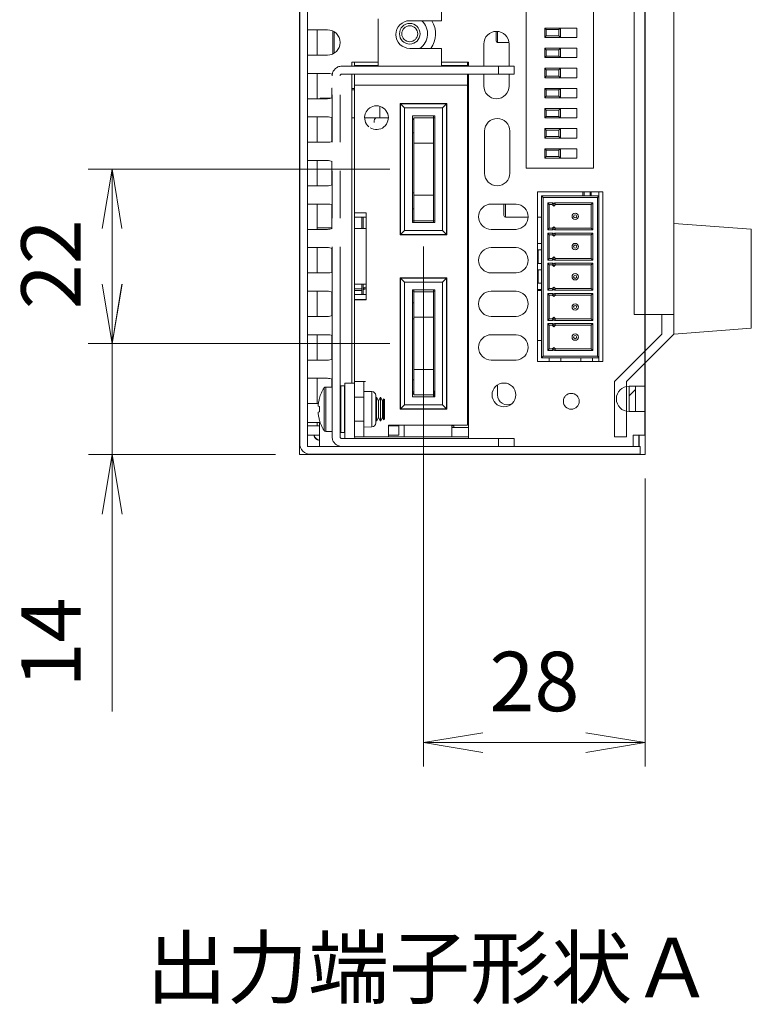
# Model space of a CAD drawing. Units: millimetres. Extents: x 0 to 589, y 4 to 406.
# Drawn here: x 334 to 365, y 267 to 309 of the extents above; entities that cross this region are included whole.
import ezdxf

# ---------------------------------------------------------------- set-up
doc = ezdxf.new("R2010")
doc.units = ezdxf.units.MM
doc.linetypes.add('4仮想線_短', pattern=[15.6, 8, -1.2, 2, -1.2, 2, -1.2])
for name, color, linetype, lineweight in [('1寸法線', 140, 'Continuous', 15), ('2文字', 3, 'Continuous', 15), ('Z80-PU750W-02-00', 7, 'Continuous', 20)]:
    doc.layers.add(name, color=color, linetype=linetype, lineweight=lineweight)
doc.styles.get("Standard").update_dxf_attribs({"font": 'romans.shx', "bigfont": 'bigfont.shx'})
doc.styles.add('漢字･ひらがな', font='MS UI Gothic.ttf')
doc.dimstyles.new('AM_JIS(１／３)', dxfattribs={"dimtxt": 2.5, "dimasz": 2.5, "dimexe": 1, "dimexo": 1, "dimgap": 1, "dimtad": 3, "dimlfac": 3, "dimdsep": 46, "dimtxsty": 'STANDARD', "dimblk": 'OPEN', "dimcen": 0, "dimclrd": 256, "dimclre": 256, "dimclrt": 256, "dimadec": 0, "dimazin": 0, "dimtp": 0.1, "dimtm": 0.1, "dimtfac": 0.71, "dimtmove": 0, "dimatfit": 3, "dimldrblk": 'OPEN', "dimfxl": 1, "dimlwd": -1, "dimlwe": -1, "dimarcsym": 0})

# ---------------------------------------------------------------- blocks, each defined once
blk = doc.blocks.new('_Open')
at = {"color": 0, "linetype": 'ByBlock', "lineweight": -2}
for p, q in [((-1, 0.167), (0, 0)), ((-1, -0.167), (0, 0)), ((0, 0), (-1, 0))]:
    blk.add_line(p, q, dxfattribs=at)
blk = doc.blocks.new('*D25')
at = {"layer": '1寸法線', "transparency": 16777216}
for p, q in [((338.297, 297.812), (338.297, 300.312)), ((349.997, 295.312), (337.297, 295.312)), ((338.297, 295.312), (338.297, 290.633)), ((345.184, 290.633), (337.297, 290.633)), ((338.297, 288.133), (338.297, 279.823))]:
    blk.add_line(p, q, dxfattribs=at)
at = {"layer": 'Defpoints', "color": 0, "transparency": 16777216}
for p in [(350.997, 295.312), (338.297, 290.633), (346.184, 290.633)]:
    blk.add_point(p, dxfattribs=at)
at = {"layer": '1寸法線', "transparency": 16777216, "xscale": 2.5, "yscale": 2.5, "zscale": 2.5}
for p, rotation in [((338.297, 295.312), 270), ((338.297, 290.633), 90)]:
    blk.add_blockref('_Open', p, dxfattribs=dict(at, rotation=rotation))
at = {"layer": '1寸法線', "transparency": 16777216, "insert": (336.047, 282.728), "char_height": 2.5, "attachment_point": 5, "rotation": 90}
blk.add_mtext('14', dxfattribs=at)
blk = doc.blocks.new('*D26')
at = {"layer": '1寸法線', "transparency": 16777216}
for p, q in [((349.99667, 302.64577), (337.29667, 302.64577)), ((338.29667, 300.14577), (338.29667, 297.81244)), ((349.99667, 295.31244), (337.29667, 295.31244))]:
    blk.add_line(p, q, dxfattribs=at)
at = {"layer": 'Defpoints', "color": 0, "transparency": 16777216}
for p in [(350.99667, 302.64577), (338.29667, 295.31244), (350.99667, 295.31244)]:
    blk.add_point(p, dxfattribs=at)
at = {"layer": '1寸法線', "transparency": 16777216, "xscale": 2.5, "yscale": 2.5, "zscale": 2.5}
for p, rotation in [((338.29667, 302.64577), 90), ((338.29667, 295.31244), 270)]:
    blk.add_blockref('_Open', p, dxfattribs=dict(at, rotation=rotation))
at = {"layer": '1寸法線', "transparency": 16777216, "insert": (336.04667, 298.6416), "char_height": 2.5, "attachment_point": 5, "rotation": 90}
blk.add_mtext('22', dxfattribs=at)
blk = doc.blocks.new('*D9')
at = {"layer": '1寸法線', "transparency": 16777216}
for p, q in [((351.41333, 299.39577), (351.41333, 277.51244)), ((360.74167, 289.63301), (360.74167, 277.51244)), ((358.24167, 278.51244), (353.91333, 278.51244))]:
    blk.add_line(p, q, dxfattribs=at)
at = {"layer": 'Defpoints', "color": 0, "transparency": 16777216}
for p in [(351.41333, 300.39577), (360.74167, 290.63301), (351.41333, 278.51244)]:
    blk.add_point(p, dxfattribs=at)
at = {"layer": '1寸法線', "transparency": 16777216, "xscale": 2.5, "yscale": 2.5, "zscale": 2.5, "rotation": 180}
blk.add_blockref('_Open', (351.41333, 278.51244), dxfattribs=at)
at = {"layer": '1寸法線', "transparency": 16777216, "xscale": 2.5, "yscale": 2.5, "zscale": 2.5}
blk.add_blockref('_Open', (360.74167, 278.51244), dxfattribs=at)
at = {"layer": '1寸法線', "transparency": 16777216, "insert": (356.0775, 280.76244), "char_height": 2.5, "attachment_point": 5}
blk.add_mtext('28', dxfattribs=at)

msp = doc.modelspace()

# ---------------------------------------------------------------- linework, layer by layer
at = {"layer": 'Z80-PU750W-02-00'}
for p, q in [((346.1839, 290.63301), (346.1839, 361.99078)), ((360.74167, 361.99078), (360.74167, 290.63301)), ((346.19667, 361.51244), (346.19667, 291.11244)), ((361.94827, 300.366195), (361.94827, 356.976195)), ((360.28327, 356.143695), (360.28327, 296.536695)), ((360.73, 293.51244), (360.73, 312.61244)), ((355.73, 310.69244), (355.73, 302.69244)), ((358.56333, 302.69244), (358.56333, 310.69244)), ((352.16333, 309.64577), (352.16333, 308.89577)), ((346.53, 308.51244), (346.53, 309.27911)), ((349.49667, 306.97911), (349.49667, 308.97911)), ((352.16333, 308.89577), (350.83, 308.89577)), ((346.53, 308.51244), (346.53, 307.44577)), ((347.36333, 308.51244), (346.53, 308.51244)), ((346.93, 308.51244), (346.93, 307.44577)), ((347.59612, 307.49926), (347.59612, 308.45896)), ((347.64993, 308.42889), (347.64993, 307.52933)), ((354.46333, 308.04673), (354.46333, 308.44551)), ((354.53, 308.44343), (354.53, 307.98006)), ((356.51333, 308.18744), (356.51333, 308.58744)), ((356.51333, 308.58744), (357.18, 308.58744)), ((356.58, 308.52077), (356.51333, 308.58744)), ((356.58, 308.52077), (356.58, 308.25411)), ((357.11333, 308.52077), (356.58, 308.52077)), ((357.11333, 308.52077), (357.18, 308.58744)), ((357.11333, 308.25411), (357.11333, 308.52077)), ((357.86333, 308.58744), (357.18, 308.58744)), ((357.18, 308.58744), (357.18, 308.18744)), ((357.86333, 308.18744), (357.86333, 308.58744)), ((353.94667, 307.91244), (353.94667, 306.97911)), ((354.53, 307.98006), (355.00903, 307.98006)), ((355.01333, 306.97911), (355.01333, 307.91244)), ((356.51333, 308.18744), (356.58, 308.25411)), ((357.18, 308.18744), (356.51333, 308.18744)), ((356.58, 308.25411), (357.11333, 308.25411)), ((357.18, 308.18744), (357.11333, 308.25411)), ((357.18, 308.18744), (357.86333, 308.18744)), ((350.83, 307.72911), (352.16333, 307.72911)), ((352.16333, 307.72911), (352.16333, 306.97911)), ((356.51333, 307.74077), (357.18, 307.74077)), ((356.58, 307.67411), (356.51333, 307.74077)), ((356.51333, 307.34077), (356.51333, 307.74077)), ((357.11333, 307.67411), (356.58, 307.67411)), ((356.58, 307.67411), (356.58, 307.40744)), ((357.11333, 307.67411), (357.18, 307.74077)), ((357.11333, 307.40744), (357.11333, 307.67411)), ((357.86333, 307.74077), (357.18, 307.74077)), ((357.18, 307.74077), (357.18, 307.34077)), ((357.86333, 307.34077), (357.86333, 307.74077)), ((346.53, 306.67911), (346.53, 307.44577)), ((346.53, 307.44577), (347.36333, 307.44577)), ((349.49667, 307.14577), (348.39667, 307.14577)), ((348.39667, 307.14577), (348.39667, 306.97911)), ((348.49667, 307.01244), (348.49667, 307.14577)), ((353.29667, 307.14577), (352.16333, 307.14577)), ((353.26333, 307.01244), (353.26333, 307.14577)), ((353.29667, 306.97911), (353.29667, 307.14577)), ((356.51333, 307.34077), (356.58, 307.40744)), ((357.18, 307.34077), (356.51333, 307.34077)), ((356.58, 307.40744), (357.11333, 307.40744)), ((357.18, 307.34077), (357.11333, 307.40744)), ((357.18, 307.34077), (357.86333, 307.34077)), ((346.53, 306.67911), (346.53, 305.61244)), ((347.36333, 306.67911), (346.53, 306.67911)), ((346.93, 306.67911), (346.93, 305.61244)), ((348.39667, 306.64577), (348.39667, 293.64577)), ((348.49667, 307.01244), (349.49667, 307.01244)), ((348.49667, 306.97911), (348.49667, 307.01244)), ((348.49667, 306.17911), (348.49667, 306.64577)), ((352.16333, 307.01244), (353.26333, 307.01244)), ((353.26333, 306.97911), (353.26333, 307.01244)), ((353.26333, 306.17911), (353.26333, 306.64577)), ((353.29667, 300.79675), (353.29667, 306.64577)), ((353.94667, 306.64577), (353.94667, 306.14577)), ((354.56333, 306.97911), (355.23, 306.97911)), ((355.23, 306.64577), (354.56333, 306.64577)), ((355.01333, 306.14577), (355.01333, 306.64577)), ((355.23, 306.97911), (355.23, 306.64577)), ((356.51333, 306.89411), (357.18, 306.89411)), ((356.58, 306.82744), (356.51333, 306.89411)), ((356.51333, 306.49411), (356.51333, 306.89411)), ((357.11333, 306.82744), (356.58, 306.82744)), ((356.58, 306.82744), (356.58, 306.56077)), ((357.11333, 306.82744), (357.18, 306.89411)), ((357.11333, 306.56077), (357.11333, 306.82744)), ((357.86333, 306.89411), (357.18, 306.89411)), ((357.18, 306.89411), (357.18, 306.49411)), ((357.86333, 306.49411), (357.86333, 306.89411)), ((356.51333, 306.49411), (356.58, 306.56077)), ((357.18, 306.49411), (356.51333, 306.49411)), ((356.58, 306.56077), (357.11333, 306.56077)), ((357.18, 306.49411), (357.11333, 306.56077)), ((357.18, 306.49411), (357.86333, 306.49411)), ((347.54667, 305.64494), (347.54667, 306.06244)), ((347.54667, 306.06244), (347.56333, 306.06244)), ((348.39667, 306.04577), (348.49667, 306.04577)), ((348.49667, 305.97911), (348.39667, 305.97911)), ((348.49667, 302.07409), (348.49667, 306.17911)), ((348.49667, 306.17911), (353.26333, 306.17911)), ((353.26333, 300.79675), (353.26333, 306.17911)), ((356.51333, 306.04744), (357.18, 306.04744)), ((356.58, 305.98077), (356.51333, 306.04744)), ((356.51333, 305.64744), (356.51333, 306.04744)), ((357.11333, 305.98077), (356.58, 305.98077)), ((356.58, 305.98077), (356.58, 305.71411)), ((357.11333, 305.98077), (357.18, 306.04744)), ((357.11333, 305.71411), (357.11333, 305.98077)), ((357.86333, 306.04744), (357.18, 306.04744)), ((357.18, 306.04744), (357.18, 305.64744)), ((357.86333, 305.64744), (357.86333, 306.04744)), ((346.53, 304.84577), (346.53, 305.61244)), ((346.53, 305.61244), (347.36333, 305.61244)), ((347.11662, 305.63238), (347.06281, 305.63238)), ((347.06281, 305.63238), (347.06281, 305.61244)), ((347.11662, 305.63238), (347.50778, 305.63238)), ((347.11662, 305.61244), (347.11662, 305.63238)), ((350.43, 305.41244), (350.43, 303.36364)), ((352.39667, 305.41244), (350.43, 305.41244)), ((350.44667, 303.33477), (350.44667, 305.39577)), ((350.44667, 305.39577), (352.38, 305.39577)), ((350.61333, 305.22911), (350.44667, 305.39577)), ((352.38, 305.39577), (352.21333, 305.22911)), ((352.38, 305.39577), (352.38, 300.67911)), ((352.39667, 300.67911), (352.39667, 305.41244)), ((356.51333, 305.64744), (356.58, 305.71411)), ((357.18, 305.64744), (356.51333, 305.64744)), ((356.58, 305.71411), (357.11333, 305.71411)), ((357.18, 305.64744), (357.11333, 305.71411)), ((357.18, 305.64744), (357.86333, 305.64744)), ((349.56333, 305.29434), (349.56333, 304.81244)), ((350.61333, 305.22911), (350.61333, 303.45024)), ((352.21333, 305.22911), (350.61333, 305.22911)), ((352.21333, 300.64577), (352.21333, 305.22911)), ((356.51333, 305.20077), (357.18, 305.20077)), ((356.58, 305.13411), (356.51333, 305.20077)), ((356.51333, 304.80077), (356.51333, 305.20077)), ((357.11333, 305.13411), (356.58, 305.13411)), ((356.58, 305.13411), (356.58, 304.86744)), ((357.11333, 305.13411), (357.18, 305.20077)), ((357.11333, 304.86744), (357.11333, 305.13411)), ((357.86333, 305.20077), (357.18, 305.20077)), ((357.18, 305.20077), (357.18, 304.80077)), ((357.86333, 304.80077), (357.86333, 305.20077)), ((346.53, 304.84577), (346.53, 303.77911)), ((347.36333, 304.84577), (346.53, 304.84577)), ((346.93, 304.84577), (346.93, 303.77911)), ((347.54667, 303.81161), (347.54667, 304.81327)), ((348.49667, 304.81244), (348.39667, 304.81244)), ((349.56333, 304.81244), (348.93, 304.81244)), ((349.33, 304.61034), (349.33, 304.67911)), ((349.56333, 304.81244), (349.93, 304.81244)), ((350.94667, 304.89577), (350.94667, 303.39251)), ((351.88, 304.89577), (350.94667, 304.89577)), ((350.99667, 303.74577), (350.99667, 304.81244)), ((350.99667, 304.81244), (351.83, 304.81244)), ((351.83, 304.89577), (351.83, 304.81244)), ((351.88, 304.81244), (351.83, 304.81244)), ((351.83, 304.81244), (351.83, 303.74577)), ((351.88, 300.64577), (351.88, 304.89577)), ((356.51333, 304.80077), (356.58, 304.86744)), ((357.18, 304.80077), (356.51333, 304.80077)), ((356.58, 304.86744), (357.11333, 304.86744)), ((357.18, 304.80077), (357.11333, 304.86744)), ((357.18, 304.80077), (357.86333, 304.80077)), ((350.99667, 304.17911), (350.94667, 304.17911)), ((353.98, 302.47911), (353.98, 304.24577)), ((355.04667, 302.47911), (355.04667, 304.24577)), ((356.51333, 303.95411), (356.51333, 304.35411)), ((356.51333, 304.35411), (357.18, 304.35411)), ((356.58, 304.28744), (356.51333, 304.35411)), ((356.58, 304.28744), (356.58, 304.02077)), ((357.11333, 304.28744), (356.58, 304.28744)), ((357.11333, 304.28744), (357.18, 304.35411)), ((357.11333, 304.02077), (357.11333, 304.28744)), ((357.86333, 304.35411), (357.18, 304.35411)), ((357.18, 304.35411), (357.18, 303.95411)), ((357.86333, 303.95411), (357.86333, 304.35411)), ((346.53, 303.01244), (346.53, 303.77911)), ((346.53, 303.77911), (347.36333, 303.77911)), ((350.99667, 301.54577), (350.99667, 303.74577)), ((351.83, 303.74577), (350.99667, 303.74577)), ((351.83, 301.54577), (351.83, 303.74577)), ((356.51333, 303.95411), (356.58, 304.02077)), ((357.18, 303.95411), (356.51333, 303.95411)), ((356.58, 304.02077), (357.11333, 304.02077)), ((357.18, 303.95411), (357.11333, 304.02077)), ((357.18, 303.95411), (357.86333, 303.95411)), ((350.43, 303.36364), (350.43, 299.87911)), ((350.44667, 299.89577), (350.44667, 303.33477)), ((350.61333, 303.45024), (350.61333, 300.06244)), ((350.94667, 303.39251), (350.94667, 300.39577)), ((356.51333, 303.50744), (357.18, 303.50744)), ((356.58, 303.44077), (356.51333, 303.50744)), ((356.51333, 303.10744), (356.51333, 303.50744)), ((357.11333, 303.44077), (356.58, 303.44077)), ((356.58, 303.44077), (356.58, 303.17411)), ((357.11333, 303.44077), (357.18, 303.50744)), ((357.11333, 303.17411), (357.11333, 303.44077)), ((357.86333, 303.50744), (357.18, 303.50744)), ((357.18, 303.50744), (357.18, 303.10744)), ((357.86333, 303.10744), (357.86333, 303.50744)), ((346.53, 303.01244), (346.53, 301.94577)), ((347.36333, 303.01244), (346.53, 303.01244)), ((346.93, 303.01244), (346.93, 301.94577)), ((347.54667, 301.97828), (347.54667, 302.97994)), ((356.51333, 303.10744), (356.58, 303.17411)), ((357.18, 303.10744), (356.51333, 303.10744)), ((356.58, 303.17411), (357.11333, 303.17411)), ((357.18, 303.10744), (357.11333, 303.17411)), ((357.18, 303.10744), (357.86333, 303.10744)), ((355.73, 302.69244), (358.56333, 302.69244)), ((346.53, 301.17911), (346.53, 301.94577)), ((346.53, 301.94577), (347.36333, 301.94577)), ((348.49667, 300.81244), (348.49667, 302.07409)), ((356.21333, 301.69244), (356.21333, 294.54577)), ((358.96333, 301.69244), (356.21333, 301.69244)), ((358.11794, 301.52577), (358.11794, 301.69244)), ((358.169, 301.69244), (358.169, 301.52577)), ((358.42433, 301.52577), (358.42433, 301.69244)), ((358.4754, 301.69244), (358.4754, 301.52577)), ((358.79667, 301.52577), (358.79667, 301.69244)), ((358.96333, 294.54577), (358.96333, 301.69244)), ((350.94667, 301.6443), (350.99667, 301.6443)), ((350.99667, 300.47911), (350.99667, 301.54577)), ((350.99667, 301.54577), (351.83, 301.54577)), ((351.83, 301.54577), (351.83, 300.47911)), ((356.38, 301.52577), (358.79667, 301.52577)), ((356.44667, 301.45911), (356.38, 301.52577)), ((356.38, 294.71244), (356.38, 301.52577)), ((358.73, 301.45911), (356.44667, 301.45911)), ((356.44667, 301.45911), (356.44667, 294.77911)), ((358.73, 301.45911), (358.79667, 301.52577)), ((358.73, 294.77911), (358.73, 301.45911)), ((358.79667, 301.52577), (358.79667, 294.71244)), ((346.53, 301.17911), (346.53, 300.11244)), ((347.36333, 301.17911), (346.53, 301.17911)), ((346.93, 301.17911), (346.93, 300.11244)), ((347.54667, 300.14494), (347.54667, 301.14661)), ((350.99667, 300.97763), (350.94667, 300.97763)), ((355.31333, 301.17911), (354.26333, 301.17911)), ((354.79667, 300.69225), (354.79667, 301.17911)), ((354.86333, 301.17911), (354.86333, 300.62558)), ((356.63833, 301.22577), (356.85761, 301.22577)), ((356.63833, 301.22577), (356.705, 301.15911)), ((356.63833, 300.09244), (356.63833, 301.22577)), ((356.83, 301.15911), (356.705, 301.15911)), ((356.705, 301.15911), (356.705, 300.15911)), ((356.85761, 301.22577), (356.83, 301.15911)), ((356.89667, 301.09244), (356.83, 301.15911)), ((356.85761, 301.22577), (356.89667, 301.18672)), ((356.89667, 301.18672), (356.93572, 301.22577)), ((356.89667, 301.18672), (356.89667, 301.09244)), ((356.96333, 301.15911), (356.89667, 301.09244)), ((356.93572, 301.22577), (356.96333, 301.15911)), ((356.93572, 301.22577), (358.53833, 301.22577)), ((358.47167, 301.15911), (356.96333, 301.15911)), ((358.47167, 301.15911), (358.53833, 301.22577)), ((358.47167, 300.15911), (358.47167, 301.15911)), ((358.53833, 301.22577), (358.53833, 300.09244)), ((348.49667, 300.14577), (348.49667, 300.81244)), ((348.99667, 300.81244), (348.49667, 300.81244)), ((348.49667, 300.62763), (348.99667, 300.62763)), ((348.81794, 300.14577), (348.81794, 300.62763)), ((348.869, 300.62763), (348.869, 300.14577)), ((348.869, 300.62763), (348.869, 300.14577)), ((348.869, 300.62763), (348.869, 300.14577)), ((348.99667, 300.14577), (348.99667, 300.81244)), ((350.94667, 300.47763), (350.99667, 300.47763)), ((350.99667, 300.39577), (350.99667, 300.47911)), ((351.83, 300.47911), (350.99667, 300.47911)), ((351.83, 300.39577), (351.83, 300.47911)), ((351.83, 300.47763), (351.88, 300.47763)), ((351.88, 300.39577), (351.88, 300.64577)), ((352.21333, 300.06244), (352.21333, 300.64577)), ((352.38, 300.67911), (352.38, 299.89577)), ((352.39667, 299.87911), (352.39667, 300.67911)), ((353.26333, 293.46341), (353.26333, 300.79675)), ((353.26333, 300.47763), (353.29667, 300.47763)), ((353.29667, 297.16147), (353.29667, 300.79675)), ((354.86333, 300.62558), (355.81399, 300.62558)), ((356.21333, 300.62558), (356.38, 300.62558)), ((346.53, 299.34577), (346.53, 300.11244)), ((346.53, 300.11244), (347.36333, 300.11244)), ((346.93, 300.17911), (347.54667, 300.17911)), ((348.49667, 300.14577), (348.99667, 300.14577)), ((348.49667, 297.81244), (348.49667, 300.14577)), ((348.99667, 300.14577), (348.99667, 297.81244)), ((350.61333, 300.06244), (350.44667, 299.89577)), ((350.61333, 300.06244), (352.21333, 300.06244)), ((350.94667, 300.39577), (351.88, 300.39577)), ((352.38, 299.89577), (352.21333, 300.06244)), ((354.26333, 300.11244), (355.31333, 300.11244)), ((356.63833, 300.09244), (356.705, 300.15911)), ((356.85761, 300.09244), (356.63833, 300.09244)), ((356.705, 300.15911), (356.83, 300.15911)), ((356.83, 300.15911), (356.89667, 300.22577)), ((356.83, 300.15911), (356.85761, 300.09244)), ((356.89667, 300.13149), (356.85761, 300.09244)), ((356.89667, 300.22577), (356.89667, 300.13149)), ((356.89667, 300.22577), (356.96333, 300.15911)), ((356.93572, 300.09244), (356.89667, 300.13149)), ((356.96333, 300.15911), (356.93572, 300.09244)), ((358.53833, 300.09244), (356.93572, 300.09244)), ((356.96333, 300.15911), (358.47167, 300.15911)), ((358.47167, 300.15911), (358.53833, 300.09244)), ((361.94827, 295.704195), (361.94827, 300.366195)), ((365.21167, 300.116445), (361.94827, 300.366195)), ((365.21167, 295.953945), (365.21167, 300.116445)), ((350.43, 299.87911), (352.39667, 299.87911)), ((352.38, 299.89577), (350.44667, 299.89577)), ((356.63833, 298.82244), (356.63833, 299.95577)), ((356.63833, 299.95577), (356.705, 299.88911)), ((356.63833, 299.95577), (356.85761, 299.95577)), ((356.705, 299.88911), (356.705, 298.88911)), ((356.83, 299.88911), (356.705, 299.88911)), ((356.85761, 299.95577), (356.83, 299.88911)), ((356.89667, 299.82244), (356.83, 299.88911)), ((356.85761, 299.95577), (356.89667, 299.91672)), ((356.89667, 299.91672), (356.93572, 299.95577)), ((356.89667, 299.91672), (356.89667, 299.82244)), ((356.96333, 299.88911), (356.89667, 299.82244)), ((356.93572, 299.95577), (358.53833, 299.95577)), ((356.93572, 299.95577), (356.96333, 299.88911)), ((358.47167, 299.88911), (356.96333, 299.88911)), ((358.47167, 299.88911), (358.53833, 299.95577)), ((358.47167, 298.88911), (358.47167, 299.88911)), ((358.53833, 299.95577), (358.53833, 298.82244)), ((346.53, 299.34577), (346.53, 298.27911)), ((347.36333, 299.34577), (346.53, 299.34577)), ((346.93, 299.34577), (346.93, 298.27911)), ((347.54667, 298.31161), (347.54667, 299.31327)), ((355.31333, 299.34577), (354.26333, 299.34577)), ((356.38, 299.51685), (356.21333, 299.51685)), ((356.38, 299.25018), (356.21333, 299.25018)), ((356.23319, 298.68352), (356.23319, 299.25018)), ((356.63833, 298.82244), (356.705, 298.88911)), ((356.85761, 298.82244), (356.63833, 298.82244)), ((356.705, 298.88911), (356.83, 298.88911)), ((356.83, 298.88911), (356.89667, 298.95577)), ((356.83, 298.88911), (356.85761, 298.82244)), ((356.89667, 298.86149), (356.85761, 298.82244)), ((356.89667, 298.95577), (356.96333, 298.88911)), ((356.89667, 298.95577), (356.89667, 298.86149)), ((356.93572, 298.82244), (356.89667, 298.86149)), ((356.96333, 298.88911), (356.93572, 298.82244)), ((358.53833, 298.82244), (356.93572, 298.82244)), ((356.96333, 298.88911), (358.47167, 298.88911)), ((358.47167, 298.88911), (358.53833, 298.82244)), ((356.38, 298.68352), (356.21333, 298.68352)), ((356.38, 298.41685), (356.21333, 298.41685)), ((356.23319, 297.85018), (356.23319, 298.41685)), ((356.63833, 297.55244), (356.63833, 298.68577)), ((356.63833, 298.68577), (356.705, 298.61911)), ((356.63833, 298.68577), (356.85761, 298.68577)), ((356.705, 298.61911), (356.705, 297.61911)), ((356.83, 298.61911), (356.705, 298.61911)), ((356.85761, 298.68577), (356.83, 298.61911)), ((356.89667, 298.55244), (356.83, 298.61911)), ((356.85761, 298.68577), (356.89667, 298.64672)), ((356.89667, 298.64672), (356.93572, 298.68577)), ((356.89667, 298.64672), (356.89667, 298.55244)), ((356.96333, 298.61911), (356.89667, 298.55244)), ((356.93572, 298.68577), (358.53833, 298.68577)), ((356.93572, 298.68577), (356.96333, 298.61911)), ((358.47167, 298.61911), (356.96333, 298.61911)), ((358.47167, 298.61911), (358.53833, 298.68577)), ((358.47167, 297.61911), (358.47167, 298.61911)), ((358.53833, 298.68577), (358.53833, 297.55244)), ((346.53, 297.51244), (346.53, 298.27911)), ((346.53, 298.27911), (347.36333, 298.27911)), ((350.43, 298.07911), (350.43, 294.43227)), ((352.39667, 298.07911), (350.43, 298.07911)), ((350.44667, 298.06244), (352.38, 298.06244)), ((350.61333, 297.89577), (350.44667, 298.06244)), ((350.44667, 294.62345), (350.44667, 298.06244)), ((352.38, 298.06244), (352.21333, 297.89577)), ((352.38, 298.06244), (352.38, 297.27911)), ((352.39667, 297.27911), (352.39667, 298.07911)), ((354.26333, 298.27911), (355.31333, 298.27911)), ((348.49667, 297.14577), (348.49667, 297.81244)), ((348.99667, 297.81244), (348.49667, 297.81244)), ((348.49667, 297.60371), (348.81794, 297.60371)), ((348.49667, 297.53794), (348.81794, 297.53794)), ((348.81794, 297.60371), (348.81794, 297.81244)), ((348.81794, 297.53794), (348.81794, 297.60371)), ((348.81794, 297.36694), (348.81794, 297.53794)), ((348.869, 297.81244), (348.869, 297.36694)), ((348.869, 297.81244), (348.869, 297.56175)), ((348.869, 297.81244), (348.869, 297.62752)), ((348.99667, 297.14577), (348.99667, 297.81244)), ((350.61333, 297.89577), (350.61333, 294.50798)), ((352.21333, 297.89577), (350.61333, 297.89577)), ((350.94667, 297.56244), (350.94667, 294.56571)), ((351.88, 297.56244), (350.94667, 297.56244)), ((350.99667, 297.47911), (350.99667, 297.56244)), ((351.83, 297.47911), (351.83, 297.56244)), ((351.88, 293.31244), (351.88, 297.56244)), ((352.21333, 297.31244), (352.21333, 297.89577)), ((356.38, 297.85018), (356.21333, 297.85018)), ((356.38, 297.58352), (356.21333, 297.58352)), ((356.21333, 297.53794), (356.38, 297.53794)), ((356.63833, 297.55244), (356.705, 297.61911)), ((356.85761, 297.55244), (356.63833, 297.55244)), ((356.705, 297.61911), (356.83, 297.61911)), ((356.83, 297.61911), (356.89667, 297.68577)), ((356.83, 297.61911), (356.85761, 297.55244)), ((356.89667, 297.59149), (356.85761, 297.55244)), ((356.89667, 297.68577), (356.96333, 297.61911)), ((356.89667, 297.68577), (356.89667, 297.59149)), ((356.93572, 297.55244), (356.89667, 297.59149)), ((356.96333, 297.61911), (356.93572, 297.55244)), ((358.53833, 297.55244), (356.93572, 297.55244)), ((356.96333, 297.61911), (358.47167, 297.61911)), ((358.47167, 297.61911), (358.53833, 297.55244)), ((346.53, 297.51244), (346.53, 296.44577)), ((347.36333, 297.51244), (346.53, 297.51244)), ((346.93, 297.51244), (346.93, 296.44577)), ((347.54667, 296.47828), (347.54667, 297.47994)), ((348.99667, 297.36694), (348.49667, 297.36694)), ((348.99667, 297.36693), (348.49667, 297.36693)), ((348.49667, 297.16693), (348.99667, 297.16693)), ((348.49667, 293.64577), (348.49667, 297.14577)), ((348.99667, 297.14577), (348.49667, 297.14577)), ((350.99667, 297.51693), (350.94667, 297.51693)), ((350.99667, 297.47911), (351.83, 297.47911)), ((350.99667, 296.41244), (350.99667, 297.47911)), ((351.88, 297.51693), (351.83, 297.51693)), ((351.83, 297.47911), (351.83, 296.41244)), ((352.21333, 292.72911), (352.21333, 297.31244)), ((352.38, 297.27911), (352.38, 292.56244)), ((352.39667, 292.54577), (352.39667, 297.27911)), ((353.26333, 297.51693), (353.29667, 297.51693)), ((353.29667, 291.31244), (353.29667, 297.16147)), ((355.31333, 297.51244), (354.26333, 297.51244)), ((356.63833, 297.41577), (356.85761, 297.41577)), ((356.63833, 297.41577), (356.705, 297.34911)), ((356.63833, 296.28244), (356.63833, 297.41577)), ((356.83, 297.34911), (356.705, 297.34911)), ((356.705, 297.34911), (356.705, 296.34911)), ((356.85761, 297.41577), (356.83, 297.34911)), ((356.89667, 297.28244), (356.83, 297.34911)), ((356.85761, 297.41577), (356.89667, 297.37672)), ((356.89667, 297.37672), (356.93572, 297.41577)), ((356.89667, 297.37672), (356.89667, 297.28244)), ((356.96333, 297.34911), (356.89667, 297.28244)), ((356.93572, 297.41577), (358.53833, 297.41577)), ((356.93572, 297.41577), (356.96333, 297.34911)), ((358.47167, 297.34911), (356.96333, 297.34911)), ((358.47167, 297.34911), (358.53833, 297.41577)), ((358.47167, 296.34911), (358.47167, 297.34911)), ((358.53833, 297.41577), (358.53833, 296.28244)), ((350.94667, 297.01693), (350.99667, 297.01693)), ((346.53, 296.44577), (347.36333, 296.44577)), ((346.53, 295.67911), (346.53, 296.44577)), ((350.99667, 296.35027), (350.94667, 296.35027)), ((351.83, 296.41244), (350.99667, 296.41244)), ((350.99667, 294.21244), (350.99667, 296.41244)), ((351.83, 296.41244), (351.83, 293.14577)), ((354.26333, 296.44577), (355.31333, 296.44577)), ((356.63833, 296.28244), (356.705, 296.34911)), ((356.85761, 296.28244), (356.63833, 296.28244)), ((356.705, 296.34911), (356.83, 296.34911)), ((356.83, 296.34911), (356.89667, 296.41577)), ((356.83, 296.34911), (356.85761, 296.28244)), ((356.89667, 296.32149), (356.85761, 296.28244)), ((356.89667, 296.41577), (356.96333, 296.34911)), ((356.89667, 296.41577), (356.89667, 296.32149)), ((356.93572, 296.28244), (356.89667, 296.32149)), ((356.96333, 296.34911), (356.93572, 296.28244)), ((358.53833, 296.28244), (356.93572, 296.28244)), ((356.96333, 296.34911), (358.47167, 296.34911)), ((358.47167, 296.34911), (358.53833, 296.28244)), ((360.745, 296.536695), (360.28327, 296.536695)), ((361.94827, 296.536695), (360.745, 296.536695)), ((361.44877, 295.704195), (361.44877, 296.536695)), ((356.63833, 296.14577), (356.85761, 296.14577)), ((356.63833, 296.14577), (356.705, 296.07911)), ((356.63833, 295.01244), (356.63833, 296.14577)), ((356.83, 296.07911), (356.705, 296.07911)), ((356.705, 296.07911), (356.705, 295.07911)), ((356.85761, 296.14577), (356.83, 296.07911)), ((356.89667, 296.01244), (356.83, 296.07911)), ((356.85761, 296.14577), (356.89667, 296.10672)), ((356.89667, 296.10672), (356.93572, 296.14577)), ((356.89667, 296.10672), (356.89667, 296.01244)), ((356.96333, 296.07911), (356.89667, 296.01244)), ((356.93572, 296.14577), (358.53833, 296.14577)), ((356.93572, 296.14577), (356.96333, 296.07911)), ((358.47167, 296.07911), (356.96333, 296.07911)), ((358.47167, 296.07911), (358.53833, 296.14577)), ((358.47167, 295.07911), (358.47167, 296.07911)), ((358.53833, 296.14577), (358.53833, 295.01244)), ((365.21167, 295.953945), (361.94827, 295.704195)), ((346.53, 295.67911), (346.53, 294.61244)), ((347.36333, 295.67911), (346.53, 295.67911)), ((346.93, 295.67911), (346.93, 294.61244)), ((347.54667, 294.64494), (347.54667, 295.64661)), ((355.31333, 295.67911), (354.26333, 295.67911)), ((360.745, 295.000425), (361.44877, 295.704195)), ((360.745, 294.500925), (361.94827, 295.704195)), ((356.21333, 295.43565), (356.38, 295.43565)), ((356.63833, 295.01244), (356.705, 295.07911)), ((356.705, 295.07911), (356.83, 295.07911)), ((356.83, 295.07911), (356.89667, 295.14577)), ((356.83, 295.07911), (356.85761, 295.01244)), ((356.89667, 295.05149), (356.85761, 295.01244)), ((356.89667, 295.14577), (356.96333, 295.07911)), ((356.89667, 295.14577), (356.89667, 295.05149)), ((356.93572, 295.01244), (356.89667, 295.05149)), ((356.96333, 295.07911), (356.93572, 295.01244)), ((356.96333, 295.07911), (358.47167, 295.07911)), ((358.47167, 295.07911), (358.53833, 295.01244)), ((350.44667, 292.56244), (350.44667, 294.62345)), ((356.38, 294.71244), (356.44667, 294.77911)), ((358.79667, 294.71244), (356.38, 294.71244)), ((356.44667, 294.77911), (358.73, 294.77911)), ((356.85761, 295.01244), (356.63833, 295.01244)), ((356.69612, 294.54577), (356.69612, 294.71244)), ((358.53833, 295.01244), (356.93572, 295.01244)), ((357.19612, 294.71244), (357.19612, 294.54577)), ((358.02945, 294.54577), (358.02945, 294.71244)), ((358.52945, 294.71244), (358.52945, 294.54577)), ((358.79667, 294.71244), (358.73, 294.77911)), ((358.79667, 294.54577), (358.79667, 294.71244)), ((359.45077, 293.706195), (360.745, 295.000425)), ((346.53, 293.84577), (346.53, 294.61244)), ((346.53, 294.61244), (347.36333, 294.61244)), ((348.49667, 293.71244), (348.49667, 294.37911)), ((350.43, 294.59458), (350.43, 292.54577)), ((350.61333, 294.50798), (350.61333, 292.72911)), ((350.94667, 294.56571), (350.94667, 293.06244)), ((350.99667, 293.14577), (350.99667, 294.21244)), ((350.99667, 294.21244), (351.83, 294.21244)), ((354.26333, 294.61244), (355.31333, 294.61244)), ((356.21333, 294.54577), (358.96333, 294.54577)), ((359.95027, 293.706195), (360.745, 294.500925)), ((346.53, 293.84577), (346.53, 292.77911)), ((347.36333, 293.84577), (346.53, 293.84577)), ((346.93, 293.84577), (346.93, 292.77911)), ((347.54667, 293.47911), (347.54667, 293.81327)), ((347.22179, 293.43725), (347.22179, 292.54577)), ((347.29783, 293.47911), (347.29783, 292.54577)), ((347.56333, 293.47911), (347.29783, 293.47911)), ((347.93, 293.52911), (347.93, 291.56244)), ((348.08, 293.52911), (347.93, 293.52911)), ((348.08, 293.52911), (348.08, 291.56244)), ((348.09667, 291.37911), (348.09667, 293.64577)), ((348.09667, 293.64577), (348.49667, 293.64577)), ((348.49667, 293.64577), (348.49667, 293.71244)), ((348.49667, 293.71244), (348.89667, 293.71244)), ((348.49667, 291.37911), (348.49667, 293.64577)), ((348.96333, 293.71244), (348.89667, 293.71244)), ((348.89667, 293.71244), (348.89667, 293.04577)), ((350.94667, 293.77911), (350.99667, 293.77911)), ((353.26333, 291.87911), (353.26333, 293.46341)), ((354.52945, 293.56838), (354.52945, 293.14523)), ((359.45077, 291.375195), (359.45077, 293.706195)), ((359.95027, 291.375195), (359.95027, 293.706195)), ((360.06333, 292.44577), (360.06333, 293.51244)), ((360.73, 293.51244), (360.06333, 293.51244)), ((360.33, 292.44577), (360.33, 293.51244)), ((360.73, 292.44577), (360.73, 293.51244)), ((347.01988, 292.96075), (347.03088, 293.00174)), ((347.03088, 293.00174), (347.02709, 293.00234)), ((347.89667, 293.37493), (347.93, 293.34142)), ((348.89667, 293.04577), (348.49667, 293.04577)), ((349.23291, 293.28991), (348.89667, 293.29577)), ((348.89667, 292.04577), (348.89667, 293.04577)), ((349.23291, 291.80164), (349.23291, 293.28991)), ((349.39667, 293.12326), (349.39667, 291.96828)), ((349.43, 293.04577), (349.39667, 292.98804)), ((349.43, 292.04577), (349.43, 293.04577)), ((349.51333, 292.90144), (349.43, 293.04577)), ((349.59667, 293.04577), (349.51333, 292.90144)), ((349.59667, 292.04577), (349.59667, 293.04577)), ((349.68, 292.90144), (349.59667, 293.04577)), ((349.73006, 292.98814), (349.68, 292.90144)), ((349.73006, 292.98814), (349.73006, 292.54577)), ((349.76333, 292.95487), (349.73006, 292.98814)), ((350.94667, 293.27911), (350.99667, 293.27911)), ((350.94667, 293.06244), (351.88, 293.06244)), ((351.83, 293.14577), (350.99667, 293.14577)), ((351.83, 293.06244), (351.83, 293.14577)), ((351.86279, 293.31244), (351.86279, 293.14523)), ((351.88, 293.06244), (351.88, 293.31244)), ((360.33, 293.3693), (360.06333, 293.11048)), ((346.53, 292.77911), (346.98412, 292.77911)), ((346.53, 291.97911), (346.53, 292.77911)), ((346.97228, 292.66769), (346.97589, 292.71002)), ((347.03088, 292.65841), (346.97228, 292.66769)), ((346.97589, 292.71002), (346.98057, 292.75223)), ((346.98057, 292.75223), (346.98632, 292.79432)), ((346.98632, 292.79432), (346.99313, 292.83624)), ((346.99313, 292.83624), (347.001, 292.87797)), ((347.001, 292.87797), (347.00991, 292.91948)), ((347.00991, 292.91948), (347.01988, 292.96075)), ((347.02709, 292.54577), (347.02733, 292.57395)), ((347.02733, 292.57395), (347.02804, 292.60212)), ((347.02804, 292.60212), (347.02922, 292.63028)), ((347.02922, 292.63028), (347.03088, 292.65841)), ((349.51333, 292.19011), (349.51333, 292.90144)), ((349.68, 292.19011), (349.68, 292.90144)), ((349.76333, 292.95487), (349.76333, 292.54577)), ((350.61333, 292.72911), (350.44667, 292.56244)), ((352.38, 292.56244), (350.44667, 292.56244)), ((350.61333, 292.72911), (352.21333, 292.72911)), ((352.38, 292.56244), (352.21333, 292.72911)), ((346.97228, 292.42386), (347.03088, 292.43314)), ((346.97589, 292.38153), (346.97228, 292.42386)), ((346.98057, 292.33931), (346.97589, 292.38153)), ((346.98632, 292.29723), (346.98057, 292.33931)), ((346.99313, 292.25531), (346.98632, 292.29723)), ((347.001, 292.21358), (346.99313, 292.25531)), ((347.00991, 292.17207), (347.001, 292.21358)), ((347.01988, 292.1308), (347.00991, 292.17207)), ((347.02733, 292.5176), (347.02709, 292.54577)), ((347.02804, 292.48942), (347.02733, 292.5176)), ((347.02922, 292.46127), (347.02804, 292.48942)), ((347.03088, 292.43314), (347.02922, 292.46127)), ((347.22179, 292.54577), (347.22179, 291.6543)), ((347.29783, 292.54577), (347.29783, 291.61244)), ((349.43, 292.04577), (349.51333, 292.19011)), ((349.51333, 292.19011), (349.59667, 292.04577)), ((349.59667, 292.04577), (349.68, 292.19011)), ((349.68, 292.19011), (349.73006, 292.10341)), ((349.73006, 292.54577), (349.73006, 292.10341)), ((349.73006, 292.10341), (349.76333, 292.13668)), ((349.76333, 292.54577), (349.76333, 292.13668)), ((350.43, 292.54577), (352.39667, 292.54577)), ((353.29667, 292.37911), (353.26333, 292.37911)), ((353.26333, 292.27911), (353.29667, 292.27911)), ((353.29667, 292.18782), (353.26333, 292.18782)), ((353.26333, 292.14577), (353.29667, 292.14577)), ((360.06333, 292.44577), (360.73, 292.44577)), ((360.73, 291.44577), (360.73, 292.44577)), ((346.53, 291.97911), (346.53, 290.97911)), ((346.53, 291.97911), (347.03, 291.97911)), ((346.53, 291.84577), (347.03, 291.84577)), ((346.93, 291.84577), (346.93, 291.97911)), ((347.03088, 292.08981), (347.01988, 292.1308)), ((347.02709, 292.08921), (347.03088, 292.08981)), ((347.03, 291.97911), (347.03, 290.97911)), ((347.89667, 291.71244), (347.93, 291.74577)), ((348.49667, 292.04577), (348.89667, 292.04577)), ((348.89667, 292.04577), (348.89667, 291.37911)), ((348.89667, 291.79577), (349.23291, 291.80164)), ((349.39667, 292.10351), (349.43, 292.04577)), ((349.93, 291.87911), (349.93, 291.37911)), ((350.59667, 291.87911), (349.93, 291.87911)), ((349.93, 291.84577), (350.36333, 291.84577)), ((350.36333, 291.84577), (350.36333, 291.44577)), ((350.59667, 291.37911), (350.59667, 291.87911)), ((350.59667, 291.87911), (352.59667, 291.87911)), ((352.59667, 291.87911), (352.59667, 291.37911)), ((353.26333, 291.87911), (352.59667, 291.87911)), ((352.68583, 291.84577), (352.59667, 291.84577)), ((353.29667, 291.77911), (352.59667, 291.77911)), ((352.68875, 291.87911), (352.68, 291.77911)), ((353.26333, 292.06244), (353.29667, 292.06244)), ((346.53, 291.44577), (347.03, 291.44577)), ((347.29783, 291.61244), (347.56333, 291.61244)), ((347.93, 291.56244), (348.08, 291.56244)), ((348.89667, 291.37911), (348.49667, 291.37911)), ((348.89667, 291.37911), (349.93, 291.37911)), ((349.93, 291.44577), (350.36333, 291.44577)), ((349.93, 291.37911), (353.29667, 291.37911)), ((355.23, 291.31244), (355.23, 290.97911)), ((359.45077, 291.375195), (359.95027, 291.375195)), ((360.23, 291.44577), (360.73, 291.44577)), ((360.23, 290.97911), (360.23, 291.44577)), ((360.48024, 290.97911), (360.48024, 291.44577)), ((360.48373, 290.97911), (360.48373, 291.44577)), ((346.53, 290.97911), (347.03, 290.97911)), ((347.96333, 290.97911), (347.03, 290.97911)), ((355.23, 290.97911), (354.56333, 290.97911)), ((360.23, 290.97911), (355.23, 290.97911)), ((360.23, 290.97911), (360.53, 290.97911)), ((360.23, 290.97911), (360.53, 290.97911)), ((360.53, 290.64577), (360.53, 290.97911)), ((346.1839, 290.63301), (360.74167, 290.63301)), ((346.66333, 290.64577), (360.53, 290.64577))]:
    msp.add_line(p, q, dxfattribs=at)
at = {"layer": 'Z80-PU750W-02-00', "linetype": '4仮想線_短'}
for p, q in [((347.96333, 306.97911), (354.56333, 306.97911)), ((347.96333, 306.64577), (354.56333, 306.64577)), ((354.56333, 306.64577), (354.56333, 306.97911)), ((347.56333, 291.37911), (347.56333, 306.57911)), ((347.89667, 291.37911), (347.89667, 306.57911)), ((354.56333, 291.31244), (347.96333, 291.31244)), ((354.56333, 291.31244), (355.23, 291.31244)), ((354.56333, 290.97911), (354.56333, 291.31244)), ((354.56333, 290.97911), (347.96333, 290.97911))]:
    msp.add_line(p, q, dxfattribs=at)
at = {"layer": 'Z80-PU750W-02-00'}
for centre, radius in [((350.83, 308.34577), 0.433333), ((350.83, 308.34577), 0.333333), ((357.79667, 300.65911), 0.133333), ((357.79667, 300.65911), 0.066667), ((357.79667, 299.38911), 0.133333), ((357.79667, 299.38911), 0.066667), ((357.79667, 298.11911), 0.133333), ((357.79667, 298.11911), 0.066667), ((357.79667, 296.84911), 0.133333), ((357.79667, 296.84911), 0.066667), ((357.79667, 295.57911), 0.133333), ((357.79667, 295.57911), 0.066667), ((354.79667, 293.14577), 0.5), ((357.63, 292.87911), 0.333333)]:
    msp.add_circle(centre, radius, dxfattribs=at)
for centre, radius, start, end in [((350.83, 308.31244), 0.583333, 90, 270), ((350.83, 308.34577), 0.75, 304.69213, 47.16657), ((350.83, 308.34577), 1.083333, 325.3034, 30.51024), ((347.36333, 307.97911), 0.533333, 270, 90), ((354.48, 307.91244), 0.533333, 0, 180), ((354.53, 308.04673), 0.066667, 180, 270), ((347.36333, 306.14577), 0.533333, 67.46304, 90), ((354.48, 306.14577), 0.533333, 180, 0), ((347.36333, 306.14577), 0.533333, 270, 292.02431), ((349.43, 304.81244), 0.5, 90, 230.48684), ((349.43, 304.81244), 0.5, 238.08175, 90), ((347.36333, 304.31244), 0.533333, 67.975687, 90), ((349.46333, 304.67911), 0.133333, 90, 180), ((350.86333, 304.67911), 0.133333, 0, 51.317813), ((354.51333, 304.24577), 0.533333, 0, 180), ((347.36333, 304.31244), 0.533333, 270, 292.02431), ((347.36333, 302.47911), 0.533333, 67.975687, 90), ((354.51333, 302.47911), 0.533333, 180, 0), ((347.36333, 302.47911), 0.533333, 270, 292.02431), ((347.36333, 300.64577), 0.533333, 67.975687, 90), ((354.26333, 300.64577), 0.533333, 90, 270), ((355.28, 300.64577), 0.534374, 273.57633, 86.42367), ((354.86333, 300.69225), 0.066667, 180, 270), ((347.36333, 300.64577), 0.533333, 270, 292.02431), ((352.99667, 300.47763), 0.666667, 293.57818, 296.74368), ((347.36333, 298.81244), 0.533333, 67.975687, 90), ((354.26333, 298.81244), 0.533333, 90, 270), ((355.28, 298.81244), 0.534374, 273.57633, 86.42367), ((347.36333, 298.81244), 0.533333, 270, 292.02431), ((352.99667, 297.51694), 0.666667, 63.256316, 66.421822), ((352.99667, 297.51693), 0.666667, 63.256316, 66.421822), ((348.99667, 297.52037), 0.166667, 90, 139.9948), ((348.99667, 297.45461), 0.166667, 90, 139.9948), ((347.36333, 296.97911), 0.533333, 67.975687, 90), ((354.26333, 296.97911), 0.533333, 90, 270), ((355.28, 296.97911), 0.534374, 273.57633, 86.42367), ((347.36333, 296.97911), 0.533333, 270, 292.02431), ((347.36333, 295.14577), 0.533333, 67.975687, 90), ((354.26333, 295.14577), 0.533333, 90, 270), ((355.28, 295.14577), 0.534374, 273.57633, 86.42367), ((347.36333, 295.14577), 0.533333, 270, 292.02431), ((347.36333, 293.31244), 0.533333, 67.975687, 90), ((348.63, 292.54577), 1.666667, 147.66397, 164.10107), ((347.29783, 293.38911), 0.09, 90, 147.66397), ((360.06333, 292.97911), 0.533333, 90, 270), ((349.23, 293.12326), 0.166667, 0, 89), ((350.86333, 293.27911), 0.133333, 308.68219, 0), ((352.27945, 293.14523), 0.416667, 180, 191.46009), ((354.94612, 293.14523), 0.416667, 180, 295.51187), ((348.63, 292.54577), 1.666667, 195.89893, 212.33603), ((349.23, 291.96828), 0.166667, 271, 0), ((347.06279, 291.51189), 0.284124, 193.45676, 263.37377), ((347.06279, 291.51189), 0.266667, 194.356, 262.93785), ((347.29783, 291.70244), 0.09, 212.33603, 270), ((348.49667, 291.37911), 0.4, 180, 189.59407), ((348.56333, 291.37911), 0.066667, 180, 270), ((346.66333, 291.11244), 0.466667, 180, 270)]:
    msp.add_arc(centre, radius, start, end, dxfattribs=at)
at = {"layer": 'Z80-PU750W-02-00', "linetype": '4仮想線_短'}
for centre, radius, start, end in [((347.96333, 306.57911), 0.4, 90, 180), ((347.96333, 306.57911), 0.066667, 90, 180), ((347.96333, 291.37911), 0.4, 180, 270), ((347.96333, 291.37911), 0.066667, 180, 270)]:
    msp.add_arc(centre, radius, start, end, dxfattribs=at)

# ---------------------------------------------------------------- texts
at = {"layer": '2文字', "style": '漢字･ひらがな'}
msp.add_text('出力端子形状Ａ', height=2.5, dxfattribs=at).set_placement((339.72691, 267.79311))

# ---------------------------------------------------------------- dimensions: what is measured, and where the dimension line sits
at = {"layer": '1寸法線'}
for base, p1, p2, angle, override, picture, middle, dimtype in [((338.29667, 295.31244), (350.99667, 302.64577), (350.99667, 295.31244), 270, {"dimblk1": 'Open', "dimblk2": 'Open', "dimsah": 1}, '*D26', (338.29667, 298.6416), 161), ((338.29667, 290.63301), (350.99667, 295.31244), (346.1839, 290.63301), 90, {"dimdec": 1, "dimblk1": 'Open', "dimblk2": 'Open', "dimsah": 1}, '*D25', (338.29667, 282.728248), 160)]:
    dim = msp.add_linear_dim(base=base, p1=p1, p2=p2, angle=angle, dimstyle='AM_JIS(１／３)', override=override, dxfattribs=at)
    dim.commit()
    dim.dimension.update_dxf_attribs({"geometry": picture, "text_midpoint": middle, "dimtype": dimtype})
dim = msp.add_linear_dim(base=(351.41333, 278.51244), p1=(360.74167, 290.63301), p2=(351.41333, 300.39577), dimstyle='AM_JIS(１／３)', override={"dimdec": 1}, dxfattribs=at)
dim.commit()
dim.dimension.update_dxf_attribs({"geometry": '*D9', "text_midpoint": (356.0775, 278.51244), "dimtype": 160})

doc.saveas('drawing.dxf')
